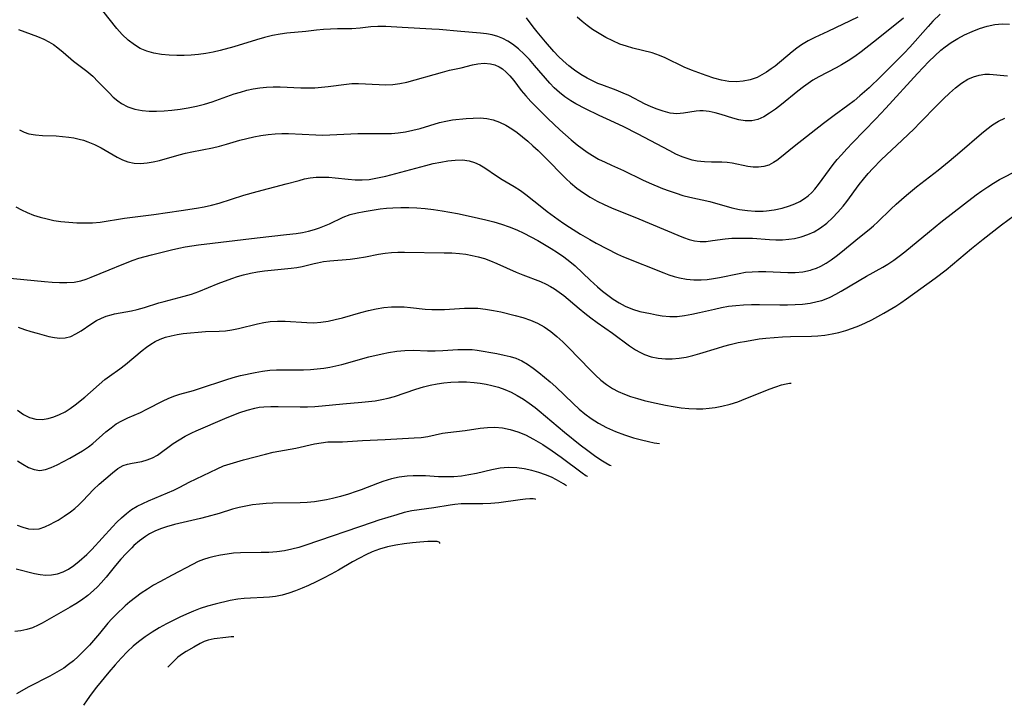
# Model space of a CAD drawing. Extents: x 2073220 to 2078495, y 3164096 to 3166503.
# Drawn here: x 2074130 to 2074360, y 3164512 to 3164672 of the extents above; entities that cross this region are included whole.
import ezdxf

# ---------------------------------------------------------------- set-up
doc = ezdxf.new("R2010")
doc.units = 0

msp = doc.modelspace()

# ---------------------------------------------------------------- linework, layer by layer
at = {"layer": 'Unknown_Line_Type', "color": 0}
for points in [[(2074344.6, 3164672.96, 2224), (2074342.91, 3164671.33, 2224), (2074341.78, 3164670.13, 2224), (2074337.48, 3164665.26, 2224), (2074336.18, 3164663.86, 2224), (2074333.51, 3164661.12, 2224), (2074330.77, 3164658.45, 2224), (2074328, 3164655.83, 2224), (2074325.89, 3164653.92, 2224), (2074324.51, 3164652.76, 2224), (2074323.09, 3164651.65, 2224), (2074319.88, 3164649.35, 2224), (2074317.42, 3164647.5, 2224), (2074310.55, 3164642.12, 2224), (2074307.22, 3164639.43, 2224), (2074306.49, 3164638.87, 2224), (2074305.75, 3164638.36, 2224), (2074304.64, 3164637.8, 2224), (2074303.45, 3164637.43, 2224), (2074302.22, 3164637.26, 2224), (2074301, 3164637.29, 2224), (2074299.76, 3164637.47, 2224), (2074296.12, 3164638.23, 2224), (2074294.91, 3164638.4, 2224), (2074293.73, 3164638.46, 2224), (2074291.32, 3164638.46, 2224), (2074289.66, 3164638.51, 2224), (2074287.98, 3164638.7, 2224), (2074286.8, 3164638.95, 2224), (2074285.62, 3164639.29, 2224), (2074284.44, 3164639.72, 2224), (2074282.99, 3164640.35, 2224), (2074281.56, 3164641.07, 2224), (2074274.05, 3164645.06, 2224), (2074270.86, 3164646.68, 2224), (2074267.67, 3164648.2, 2224), (2074265.14, 3164649.31, 2224), (2074261.94, 3164650.89, 2224), (2074259.63, 3164652.08, 2224), (2074258.51, 3164652.73, 2224), (2074257.13, 3164653.66, 2224), (2074255.83, 3164654.68, 2224), (2074254.61, 3164655.81, 2224), (2074253.58, 3164656.91, 2224), (2074250.05, 3164661.02, 2224), (2074248.85, 3164662.37, 2224), (2074247.6, 3164663.67, 2224), (2074246.3, 3164664.86, 2224), (2074244.94, 3164665.94, 2224), (2074243.82, 3164666.66, 2224), (2074242.66, 3164667.29, 2224), (2074241.45, 3164667.78, 2224), (2074240.16, 3164668.15, 2224), (2074238.83, 3164668.4, 2224), (2074237.46, 3164668.57, 2224), (2074232.86, 3164668.93, 2224), (2074227.82, 3164669.39, 2224), (2074226.08, 3164669.5, 2224), (2074219.22, 3164669.84, 2224), (2074215.36, 3164670.1, 2224), (2074213.53, 3164670.12, 2224), (2074211.9, 3164670, 2224), (2074209.38, 3164669.7, 2224), (2074207.48, 3164669.53, 2224), (2074204.09, 3164669.53, 2224), (2074202.49, 3164669.49, 2224), (2074200.86, 3164669.4, 2224), (2074199.21, 3164669.25, 2224), (2074196.7, 3164668.94, 2224), (2074192.27, 3164668.52, 2224), (2074190.77, 3164668.32, 2224), (2074188.93, 3164667.96, 2224), (2074187.08, 3164667.52, 2224), (2074185.23, 3164667, 2224), (2074179.94, 3164665.38, 2224), (2074176.73, 3164664.48, 2224), (2074175.12, 3164664.11, 2224), (2074173.43, 3164663.8, 2224), (2074171.74, 3164663.57, 2224), (2074170.04, 3164663.41, 2224), (2074168.35, 3164663.31, 2224), (2074166.66, 3164663.3, 2224), (2074164.85, 3164663.38, 2224), (2074163.07, 3164663.57, 2224), (2074161.33, 3164663.88, 2224), (2074159.66, 3164664.35, 2224), (2074158.08, 3164665, 2224), (2074156.76, 3164665.79, 2224), (2074155.31, 3164666.92, 2224), (2074153.95, 3164668.21, 2224), (2074152.67, 3164669.62, 2224), (2074149.39, 3164673.72, 2224)], [(2074336.03, 3164672.06, 2222), (2074334.42, 3164670.7, 2222), (2074329.07, 3164666.45, 2222), (2074326.15, 3164664.18, 2222), (2074324.66, 3164663.1, 2222), (2074323.14, 3164662.07, 2222), (2074321.6, 3164661.12, 2222), (2074320.32, 3164660.42, 2222), (2074316.3, 3164658.37, 2222), (2074314.92, 3164657.58, 2222), (2074313.81, 3164656.84, 2222), (2074312.72, 3164656.05, 2222), (2074311.42, 3164655.03, 2222), (2074307.57, 3164651.91, 2222), (2074306.2, 3164650.85, 2222), (2074304.82, 3164649.88, 2222), (2074303.45, 3164649.06, 2222), (2074302.07, 3164648.44, 2222), (2074300.66, 3164648.1, 2222), (2074299.16, 3164648.09, 2222), (2074297.64, 3164648.36, 2222), (2074296.27, 3164648.72, 2222), (2074293.5, 3164649.59, 2222), (2074292.11, 3164649.98, 2222), (2074290.73, 3164650.28, 2222), (2074289.36, 3164650.42, 2222), (2074288.53, 3164650.41, 2222), (2074287.7, 3164650.34, 2222), (2074284.73, 3164649.86, 2222), (2074283.22, 3164649.76, 2222), (2074281.63, 3164649.92, 2222), (2074280.01, 3164650.32, 2222), (2074278.36, 3164650.89, 2222), (2074277.09, 3164651.42, 2222), (2074275.81, 3164652.01, 2222), (2074271.99, 3164653.97, 2222), (2074270.68, 3164654.58, 2222), (2074269.04, 3164655.24, 2222), (2074265.69, 3164656.46, 2222), (2074264.76, 3164656.83, 2222), (2074263.85, 3164657.24, 2222), (2074262.32, 3164658.02, 2222), (2074260.83, 3164658.91, 2222), (2074259.39, 3164659.88, 2222), (2074258.01, 3164660.93, 2222), (2074256.69, 3164662.07, 2222), (2074255.6, 3164663.13, 2222), (2074254.55, 3164664.23, 2222), (2074252.56, 3164666.51, 2222), (2074250.63, 3164668.86, 2222), (2074249.71, 3164670.03, 2222), (2074248.16, 3164672.13, 2222)], [(2074325.41, 3164672.3, 2220), (2074318.44, 3164668.95, 2220), (2074315.4, 3164667.54, 2220), (2074313.82, 3164666.72, 2220), (2074312.29, 3164665.8, 2220), (2074311.17, 3164665.02, 2220), (2074310.09, 3164664.18, 2220), (2074306.11, 3164660.88, 2220), (2074305.21, 3164660.2, 2220), (2074304.14, 3164659.46, 2220), (2074303.04, 3164658.8, 2220), (2074301.9, 3164658.24, 2220), (2074300.32, 3164657.68, 2220), (2074298.69, 3164657.33, 2220), (2074297.02, 3164657.18, 2220), (2074295.35, 3164657.25, 2220), (2074293.58, 3164657.56, 2220), (2074291.82, 3164658.04, 2220), (2074290.07, 3164658.64, 2220), (2074288.32, 3164659.28, 2220), (2074286.61, 3164659.93, 2220), (2074284.93, 3164660.63, 2220), (2074280.48, 3164662.8, 2220), (2074279.17, 3164663.36, 2220), (2074278.3, 3164663.68, 2220), (2074277.42, 3164663.95, 2220), (2074272.95, 3164665.05, 2220), (2074271.44, 3164665.49, 2220), (2074269.95, 3164666.01, 2220), (2074268.29, 3164666.72, 2220), (2074266.66, 3164667.53, 2220), (2074265.08, 3164668.44, 2220), (2074263.54, 3164669.43, 2220), (2074262.31, 3164670.32, 2220), (2074261.12, 3164671.27, 2220), (2074260, 3164672.27, 2220)], [(2074129.76, 3164669.36, 2226), (2074132.74, 3164668.34, 2226), (2074134.22, 3164667.79, 2226), (2074135.66, 3164667.15, 2226), (2074136.8, 3164666.55, 2226), (2074137.89, 3164665.87, 2226), (2074138.92, 3164665.12, 2226), (2074140.18, 3164664.08, 2226), (2074142.61, 3164661.99, 2226), (2074145.72, 3164659.66, 2226), (2074147.06, 3164658.49, 2226), (2074148.34, 3164657.22, 2226), (2074150.86, 3164654.61, 2226), (2074151.86, 3164653.63, 2226), (2074152.9, 3164652.74, 2226), (2074153.74, 3164652.15, 2226), (2074155.25, 3164651.37, 2226), (2074156.89, 3164650.82, 2226), (2074158.61, 3164650.48, 2226), (2074160.19, 3164650.36, 2226), (2074161.93, 3164650.35, 2226), (2074163.69, 3164650.44, 2226), (2074165.48, 3164650.6, 2226), (2074167.41, 3164650.84, 2226), (2074169.33, 3164651.13, 2226), (2074171.24, 3164651.51, 2226), (2074173.13, 3164651.98, 2226), (2074174.87, 3164652.53, 2226), (2074180.04, 3164654.36, 2226), (2074181.51, 3164654.82, 2226), (2074182.99, 3164655.23, 2226), (2074184.48, 3164655.56, 2226), (2074185.98, 3164655.8, 2226), (2074187.56, 3164655.94, 2226), (2074189.15, 3164656, 2226), (2074190.75, 3164655.99, 2226), (2074195.59, 3164655.82, 2226), (2074197.2, 3164655.79, 2226), (2074198.8, 3164655.82, 2226), (2074200.37, 3164655.93, 2226), (2074201.92, 3164656.1, 2226), (2074206.21, 3164656.66, 2226), (2074207.44, 3164656.77, 2226), (2074209, 3164656.79, 2226), (2074213.79, 3164656.55, 2226), (2074215.4, 3164656.53, 2226), (2074217.01, 3164656.59, 2226), (2074218.61, 3164656.77, 2226), (2074220.28, 3164657.12, 2226), (2074228.61, 3164659.47, 2226), (2074230.25, 3164659.88, 2226), (2074232.93, 3164660.49, 2226), (2074235.55, 3164661.18, 2226), (2074236.83, 3164661.43, 2226), (2074238.31, 3164661.54, 2226), (2074239.76, 3164661.42, 2226), (2074240.8, 3164661.16, 2226), (2074241.77, 3164660.73, 2226), (2074242.54, 3164660.23, 2226), (2074243.46, 3164659.48, 2226), (2074244.3, 3164658.6, 2226), (2074245.18, 3164657.52, 2226), (2074246.92, 3164655.19, 2226), (2074248, 3164653.9, 2226), (2074249.17, 3164652.63, 2226), (2074250.4, 3164651.37, 2226), (2074253.14, 3164648.68, 2226), (2074255.96, 3164646.02, 2226), (2074257.27, 3164644.82, 2226), (2074258.6, 3164643.65, 2226), (2074259.96, 3164642.53, 2226), (2074261.12, 3164641.65, 2226), (2074262.31, 3164640.81, 2226), (2074263.53, 3164640.03, 2226), (2074264.98, 3164639.2, 2226), (2074266.47, 3164638.45, 2226), (2074267.98, 3164637.74, 2226), (2074270.8, 3164636.5, 2226), (2074275.19, 3164634.38, 2226), (2074276.73, 3164633.67, 2226), (2074279.86, 3164632.35, 2226), (2074281.44, 3164631.75, 2226), (2074283.03, 3164631.2, 2226), (2074284.63, 3164630.71, 2226), (2074286.22, 3164630.29, 2226), (2074290.87, 3164629.31, 2226), (2074296.02, 3164627.84, 2226), (2074297.82, 3164627.45, 2226), (2074299.65, 3164627.19, 2226), (2074301.49, 3164627.05, 2226), (2074303.33, 3164627.04, 2226), (2074304.08, 3164627.08, 2226), (2074305.92, 3164627.32, 2226), (2074307.73, 3164627.73, 2226), (2074309.49, 3164628.29, 2226), (2074310.69, 3164628.77, 2226), (2074311.84, 3164629.32, 2226), (2074312.93, 3164629.98, 2226), (2074313.82, 3164630.65, 2226), (2074314.65, 3164631.4, 2226), (2074315.36, 3164632.14, 2226), (2074316.25, 3164633.22, 2226), (2074319.68, 3164637.9, 2226), (2074320.6, 3164639.05, 2226), (2074321.56, 3164640.18, 2226), (2074322.83, 3164641.6, 2226), (2074324.15, 3164642.99, 2226), (2074329.61, 3164648.54, 2226), (2074331.92, 3164651.02, 2226), (2074339.31, 3164659.13, 2226), (2074341.98, 3164661.95, 2226), (2074343.34, 3164663.29, 2226), (2074344.74, 3164664.56, 2226), (2074345.73, 3164665.37, 2226), (2074347.18, 3164666.39, 2226), (2074348.71, 3164667.31, 2226), (2074350.29, 3164668.14, 2226), (2074352.01, 3164668.94, 2226), (2074353.76, 3164669.63, 2226), (2074355.55, 3164670.19, 2226), (2074357.36, 3164670.56, 2226), (2074359.06, 3164670.68, 2226), (2074360.77, 3164670.63, 2226)], [(2074129.98, 3164645.98, 2228), (2074131.06, 3164645.46, 2228), (2074132.18, 3164645.08, 2228), (2074133.74, 3164644.8, 2228), (2074135.36, 3164644.69, 2228), (2074138.5, 3164644.58, 2228), (2074139.98, 3164644.47, 2228), (2074141.46, 3164644.31, 2228), (2074142.69, 3164644.12, 2228), (2074143.9, 3164643.86, 2228), (2074144.92, 3164643.56, 2228), (2074145.92, 3164643.21, 2228), (2074147.49, 3164642.55, 2228), (2074149, 3164641.8, 2228), (2074152.72, 3164639.62, 2228), (2074153.97, 3164639, 2228), (2074155.25, 3164638.53, 2228), (2074156.71, 3164638.25, 2228), (2074158.23, 3164638.18, 2228), (2074159.78, 3164638.3, 2228), (2074161.12, 3164638.52, 2228), (2074162.61, 3164638.87, 2228), (2074167.18, 3164640.16, 2228), (2074168.66, 3164640.53, 2228), (2074170.15, 3164640.86, 2228), (2074174.97, 3164641.82, 2228), (2074176.62, 3164642.2, 2228), (2074178.21, 3164642.63, 2228), (2074181.36, 3164643.57, 2228), (2074182.95, 3164644.01, 2228), (2074184.59, 3164644.4, 2228), (2074186.25, 3164644.71, 2228), (2074187.92, 3164644.94, 2228), (2074189.59, 3164645.09, 2228), (2074191.14, 3164645.13, 2228), (2074192.68, 3164645.12, 2228), (2074199.06, 3164644.83, 2228), (2074200.69, 3164644.79, 2228), (2074202.32, 3164644.8, 2228), (2074208.87, 3164645.14, 2228), (2074210.44, 3164645.16, 2228), (2074215.16, 3164645.13, 2228), (2074216.72, 3164645.18, 2228), (2074218.28, 3164645.3, 2228), (2074219.99, 3164645.54, 2228), (2074221.69, 3164645.89, 2228), (2074223.36, 3164646.31, 2228), (2074227.91, 3164647.68, 2228), (2074229.36, 3164648.05, 2228), (2074230.91, 3164648.31, 2228), (2074234.1, 3164648.66, 2228), (2074235.73, 3164648.76, 2228), (2074237.36, 3164648.77, 2228), (2074238.91, 3164648.63, 2228), (2074240.43, 3164648.31, 2228), (2074241.9, 3164647.79, 2228), (2074243.32, 3164647.09, 2228), (2074244.71, 3164646.25, 2228), (2074245.98, 3164645.36, 2228), (2074247.24, 3164644.39, 2228), (2074248.46, 3164643.36, 2228), (2074249.67, 3164642.29, 2228), (2074250.86, 3164641.18, 2228), (2074253.18, 3164638.87, 2228), (2074256.45, 3164635.54, 2228), (2074257.44, 3164634.56, 2228), (2074258.45, 3164633.62, 2228), (2074259.91, 3164632.41, 2228), (2074261.43, 3164631.3, 2228), (2074263.01, 3164630.28, 2228), (2074264.62, 3164629.38, 2228), (2074266.28, 3164628.57, 2228), (2074267.98, 3164627.84, 2228), (2074274.35, 3164625.25, 2228), (2074283.42, 3164621.41, 2228), (2074284.75, 3164620.91, 2228), (2074286.06, 3164620.47, 2228), (2074287.36, 3164620.15, 2228), (2074288.65, 3164619.98, 2228), (2074290.08, 3164619.99, 2228), (2074291.51, 3164620.16, 2228), (2074294.47, 3164620.61, 2228), (2074296.01, 3164620.73, 2228), (2074297.59, 3164620.78, 2228), (2074299.2, 3164620.77, 2228), (2074300.82, 3164620.71, 2228), (2074304.8, 3164620.46, 2228), (2074306.31, 3164620.39, 2228), (2074307.8, 3164620.39, 2228), (2074309.28, 3164620.49, 2228), (2074310.64, 3164620.7, 2228), (2074312.22, 3164621.08, 2228), (2074313.76, 3164621.59, 2228), (2074315.24, 3164622.25, 2228), (2074316.73, 3164623.17, 2228), (2074318.14, 3164624.25, 2228), (2074319.47, 3164625.46, 2228), (2074320.74, 3164626.78, 2228), (2074321.95, 3164628.17, 2228), (2074322.81, 3164629.27, 2228), (2074325.72, 3164633.23, 2228), (2074326.72, 3164634.53, 2228), (2074327.77, 3164635.79, 2228), (2074328.87, 3164637.01, 2228), (2074330.8, 3164638.98, 2228), (2074335.73, 3164643.59, 2228), (2074338.52, 3164646.26, 2228), (2074339.88, 3164647.62, 2228), (2074344, 3164651.87, 2228), (2074345.36, 3164653.25, 2228), (2074346.73, 3164654.56, 2228), (2074348.12, 3164655.8, 2228), (2074349.55, 3164656.9, 2228), (2074351.02, 3164657.81, 2228), (2074352.32, 3164658.39, 2228), (2074353.64, 3164658.78, 2228), (2074354.96, 3164658.96, 2228), (2074356.1, 3164658.95, 2228), (2074360.27, 3164658.56, 2228)], [(2074129.15, 3164628.04, 2230), (2074130.45, 3164627.33, 2230), (2074131.79, 3164626.69, 2230), (2074133.29, 3164626.1, 2230), (2074134.84, 3164625.62, 2230), (2074136.42, 3164625.22, 2230), (2074138.03, 3164624.9, 2230), (2074139.65, 3164624.65, 2230), (2074141.5, 3164624.44, 2230), (2074143.35, 3164624.32, 2230), (2074145.2, 3164624.28, 2230), (2074147.03, 3164624.33, 2230), (2074148.83, 3164624.5, 2230), (2074154.46, 3164625.37, 2230), (2074161.29, 3164626.29, 2230), (2074167.68, 3164627.18, 2230), (2074171.21, 3164627.74, 2230), (2074173, 3164628.08, 2230), (2074174.78, 3164628.47, 2230), (2074176.53, 3164628.93, 2230), (2074182.27, 3164630.74, 2230), (2074185.38, 3164631.62, 2230), (2074192.18, 3164633.4, 2230), (2074195.17, 3164634.22, 2230), (2074196.45, 3164634.55, 2230), (2074197.73, 3164634.8, 2230), (2074199.17, 3164634.96, 2230), (2074200.62, 3164635, 2230), (2074202.08, 3164634.95, 2230), (2074203.53, 3164634.83, 2230), (2074206.58, 3164634.5, 2230), (2074208.21, 3164634.38, 2230), (2074209.84, 3164634.36, 2230), (2074211.47, 3164634.46, 2230), (2074212.65, 3164634.62, 2230), (2074213.83, 3164634.86, 2230), (2074215.37, 3164635.22, 2230), (2074224.7, 3164637.7, 2230), (2074226.44, 3164638.12, 2230), (2074228.16, 3164638.48, 2230), (2074229.86, 3164638.77, 2230), (2074231.56, 3164638.95, 2230), (2074233.21, 3164638.98, 2230), (2074234.79, 3164638.78, 2230), (2074236.07, 3164638.39, 2230), (2074237.3, 3164637.84, 2230), (2074238.46, 3164637.17, 2230), (2074241.14, 3164635.31, 2230), (2074242.49, 3164634.46, 2230), (2074245.32, 3164632.8, 2230), (2074246.73, 3164631.89, 2230), (2074247.98, 3164630.96, 2230), (2074251.7, 3164627.97, 2230), (2074252.97, 3164626.99, 2230), (2074255.57, 3164625.08, 2230), (2074256.89, 3164624.16, 2230), (2074258.18, 3164623.3, 2230), (2074260.78, 3164621.66, 2230), (2074262.89, 3164620.41, 2230), (2074264.4, 3164619.56, 2230), (2074269.4, 3164617.04, 2230), (2074270.79, 3164616.41, 2230), (2074280.16, 3164612.64, 2230), (2074281.36, 3164612.21, 2230), (2074282.57, 3164611.81, 2230), (2074283.79, 3164611.49, 2230), (2074285.47, 3164611.19, 2230), (2074287.18, 3164611.03, 2230), (2074288.9, 3164611.03, 2230), (2074290.31, 3164611.12, 2230), (2074291.73, 3164611.3, 2230), (2074293.14, 3164611.54, 2230), (2074297.7, 3164612.52, 2230), (2074299.23, 3164612.78, 2230), (2074300.75, 3164612.93, 2230), (2074302.27, 3164613, 2230), (2074303.98, 3164612.98, 2230), (2074309.1, 3164612.75, 2230), (2074310.77, 3164612.77, 2230), (2074312.58, 3164612.93, 2230), (2074314.34, 3164613.29, 2230), (2074314.74, 3164613.4, 2230), (2074315.77, 3164613.77, 2230), (2074316.78, 3164614.23, 2230), (2074317.99, 3164614.91, 2230), (2074319.17, 3164615.69, 2230), (2074320.32, 3164616.53, 2230), (2074321.45, 3164617.42, 2230), (2074325.77, 3164620.98, 2230), (2074328.05, 3164622.78, 2230), (2074329.07, 3164623.65, 2230), (2074330.06, 3164624.56, 2230), (2074333.09, 3164627.54, 2230), (2074334.3, 3164628.68, 2230), (2074335.55, 3164629.79, 2230), (2074336.71, 3164630.77, 2230), (2074339.07, 3164632.69, 2230), (2074344.09, 3164636.62, 2230), (2074346.65, 3164638.67, 2230), (2074349.2, 3164640.8, 2230), (2074354.22, 3164645.15, 2230), (2074355.49, 3164646.19, 2230), (2074356.79, 3164647.14, 2230), (2074358.2, 3164648.01, 2230), (2074359.67, 3164648.69, 2230)], [(2074126.16, 3164611.54, 2232), (2074131.02, 3164611.11, 2232), (2074135.8, 3164610.62, 2232), (2074137.57, 3164610.47, 2232), (2074139.31, 3164610.37, 2232), (2074141.03, 3164610.37, 2232), (2074142.7, 3164610.49, 2232), (2074144.32, 3164610.79, 2232), (2074145.52, 3164611.16, 2232), (2074146.7, 3164611.63, 2232), (2074150.88, 3164613.39, 2232), (2074153.91, 3164614.61, 2232), (2074156.47, 3164615.62, 2232), (2074157.84, 3164616.08, 2232), (2074159.27, 3164616.5, 2232), (2074160.73, 3164616.88, 2232), (2074165.39, 3164618.02, 2232), (2074167.09, 3164618.41, 2232), (2074168.62, 3164618.69, 2232), (2074171.74, 3164619.15, 2232), (2074185.39, 3164620.8, 2232), (2074192.24, 3164621.56, 2232), (2074194.49, 3164621.84, 2232), (2074195.94, 3164622.07, 2232), (2074197.37, 3164622.36, 2232), (2074198.76, 3164622.74, 2232), (2074199.95, 3164623.14, 2232), (2074201.11, 3164623.61, 2232), (2074202.24, 3164624.11, 2232), (2074205.43, 3164625.61, 2232), (2074207.05, 3164626.24, 2232), (2074208.66, 3164626.67, 2232), (2074210.31, 3164626.99, 2232), (2074214.05, 3164627.55, 2232), (2074215.52, 3164627.72, 2232), (2074217, 3164627.83, 2232), (2074218.85, 3164627.9, 2232), (2074220.72, 3164627.89, 2232), (2074222.6, 3164627.8, 2232), (2074224.56, 3164627.63, 2232), (2074226.52, 3164627.39, 2232), (2074228.48, 3164627.11, 2232), (2074232.05, 3164626.49, 2232), (2074235.25, 3164625.83, 2232), (2074238.71, 3164625.03, 2232), (2074240.55, 3164624.54, 2232), (2074242.37, 3164624, 2232), (2074244.16, 3164623.37, 2232), (2074245.88, 3164622.67, 2232), (2074247.56, 3164621.89, 2232), (2074249.21, 3164621.05, 2232), (2074250.8, 3164620.18, 2232), (2074253.9, 3164618.35, 2232), (2074255.41, 3164617.39, 2232), (2074256.87, 3164616.4, 2232), (2074258.27, 3164615.34, 2232), (2074259.49, 3164614.28, 2232), (2074262.98, 3164610.93, 2232), (2074264.74, 3164609.37, 2232), (2074265.91, 3164608.38, 2232), (2074267.11, 3164607.43, 2232), (2074268.35, 3164606.54, 2232), (2074269.75, 3164605.66, 2232), (2074271.2, 3164604.89, 2232), (2074272.86, 3164604.2, 2232), (2074274.56, 3164603.67, 2232), (2074275.81, 3164603.38, 2232), (2074277.06, 3164603.14, 2232), (2074278.43, 3164602.88, 2232), (2074279.81, 3164602.66, 2232), (2074281.55, 3164602.5, 2232), (2074283.3, 3164602.51, 2232), (2074285.01, 3164602.68, 2232), (2074286.73, 3164602.99, 2232), (2074288.46, 3164603.38, 2232), (2074291.95, 3164604.22, 2232), (2074293.59, 3164604.57, 2232), (2074295.24, 3164604.86, 2232), (2074296.99, 3164605.07, 2232), (2074298.75, 3164605.19, 2232), (2074300.61, 3164605.26, 2232), (2074302.47, 3164605.26, 2232), (2074307.22, 3164605.18, 2232), (2074309.01, 3164605.19, 2232), (2074310.78, 3164605.26, 2232), (2074312.53, 3164605.39, 2232), (2074314.25, 3164605.61, 2232), (2074315.93, 3164605.94, 2232), (2074317.04, 3164606.24, 2232), (2074317.6, 3164606.44, 2232), (2074318.94, 3164607, 2232), (2074320.25, 3164607.66, 2232), (2074321.54, 3164608.39, 2232), (2074327.38, 3164611.85, 2232), (2074331.23, 3164614, 2232), (2074332.4, 3164614.7, 2232), (2074333.75, 3164615.58, 2232), (2074335.06, 3164616.53, 2232), (2074336.35, 3164617.53, 2232), (2074342.06, 3164622.28, 2232), (2074344.76, 3164624.44, 2232), (2074350.24, 3164628.74, 2232), (2074353.01, 3164630.83, 2232), (2074354.33, 3164631.79, 2232), (2074355.67, 3164632.71, 2232), (2074357.03, 3164633.58, 2232), (2074358.41, 3164634.39, 2232), (2074362.83, 3164636.65, 2232)], [(2074129.71, 3164600.01, 2234), (2074131.17, 3164599.47, 2234), (2074132.63, 3164598.99, 2234), (2074134.08, 3164598.56, 2234), (2074136.85, 3164597.82, 2234), (2074138.16, 3164597.56, 2234), (2074139.43, 3164597.43, 2234), (2074140.65, 3164597.49, 2234), (2074141.92, 3164597.84, 2234), (2074143.15, 3164598.42, 2234), (2074144.35, 3164599.14, 2234), (2074146.6, 3164600.71, 2234), (2074147.97, 3164601.57, 2234), (2074149.07, 3164602.11, 2234), (2074150.21, 3164602.55, 2234), (2074151.39, 3164602.9, 2234), (2074152.1, 3164603.07, 2234), (2074156.1, 3164603.78, 2234), (2074157.45, 3164604.08, 2234), (2074159.11, 3164604.57, 2234), (2074162.47, 3164605.66, 2234), (2074163.68, 3164606, 2234), (2074168.37, 3164607.2, 2234), (2074170.09, 3164607.7, 2234), (2074171.77, 3164608.27, 2234), (2074176.32, 3164610.14, 2234), (2074179.46, 3164611.31, 2234), (2074180.81, 3164611.77, 2234), (2074182.18, 3164612.18, 2234), (2074183.8, 3164612.56, 2234), (2074185.45, 3164612.86, 2234), (2074187.1, 3164613.09, 2234), (2074193.33, 3164613.72, 2234), (2074194.63, 3164613.89, 2234), (2074195.89, 3164614.12, 2234), (2074198.67, 3164614.84, 2234), (2074199.44, 3164615.02, 2234), (2074200.86, 3164615.27, 2234), (2074202.32, 3164615.46, 2234), (2074207.06, 3164615.88, 2234), (2074208.66, 3164616.06, 2234), (2074210.6, 3164616.37, 2234), (2074213.7, 3164616.98, 2234), (2074215.26, 3164617.24, 2234), (2074216.72, 3164617.39, 2234), (2074218.2, 3164617.46, 2234), (2074219.69, 3164617.49, 2234), (2074228.95, 3164617.36, 2234), (2074230.77, 3164617.3, 2234), (2074232.58, 3164617.17, 2234), (2074234.04, 3164616.98, 2234), (2074235.5, 3164616.72, 2234), (2074236.93, 3164616.39, 2234), (2074238.34, 3164615.98, 2234), (2074239.81, 3164615.46, 2234), (2074241.26, 3164614.86, 2234), (2074245.77, 3164612.84, 2234), (2074247.31, 3164612.19, 2234), (2074251.4, 3164610.62, 2234), (2074252.72, 3164610.04, 2234), (2074253.74, 3164609.51, 2234), (2074254.73, 3164608.93, 2234), (2074255.81, 3164608.17, 2234), (2074256.87, 3164607.34, 2234), (2074260.44, 3164604.33, 2234), (2074261.74, 3164603.27, 2234), (2074263.17, 3164602.17, 2234), (2074264.63, 3164601.11, 2234), (2074268.23, 3164598.59, 2234), (2074272.21, 3164595.63, 2234), (2074273.55, 3164594.74, 2234), (2074274.6, 3164594.14, 2234), (2074275.68, 3164593.63, 2234), (2074277.26, 3164593.09, 2234), (2074278.89, 3164592.74, 2234), (2074280.57, 3164592.58, 2234), (2074282.15, 3164592.6, 2234), (2074283.75, 3164592.76, 2234), (2074285.35, 3164593.03, 2234), (2074286.94, 3164593.38, 2234), (2074288.53, 3164593.82, 2234), (2074292.66, 3164595.12, 2234), (2074294.14, 3164595.57, 2234), (2074295.64, 3164595.96, 2234), (2074297.52, 3164596.38, 2234), (2074299.42, 3164596.74, 2234), (2074302.43, 3164597.24, 2234), (2074303.94, 3164597.44, 2234), (2074305.87, 3164597.62, 2234), (2074307.8, 3164597.74, 2234), (2074309.73, 3164597.8, 2234), (2074314.59, 3164597.88, 2234), (2074316.05, 3164597.96, 2234), (2074317.74, 3164598.16, 2234), (2074319.42, 3164598.44, 2234), (2074320.99, 3164598.77, 2234), (2074322.57, 3164599.21, 2234), (2074324.12, 3164599.73, 2234), (2074325.66, 3164600.33, 2234), (2074327.18, 3164601, 2234), (2074328.68, 3164601.72, 2234), (2074330.09, 3164602.47, 2234), (2074331.49, 3164603.26, 2234), (2074334.23, 3164604.92, 2234), (2074335.4, 3164605.66, 2234), (2074336.77, 3164606.6, 2234), (2074343.41, 3164611.43, 2234), (2074345.97, 3164613.37, 2234), (2074351.91, 3164618.33, 2234), (2074354.63, 3164620.54, 2234), (2074358.91, 3164623.87, 2234), (2074361.86, 3164626.04, 2234)], [(2074129.54, 3164580.61, 2236), (2074130.9, 3164579.61, 2236), (2074132.34, 3164578.9, 2236), (2074133.79, 3164578.54, 2236), (2074135.3, 3164578.49, 2236), (2074136.65, 3164578.68, 2236), (2074138, 3164579.05, 2236), (2074139.33, 3164579.59, 2236), (2074140.63, 3164580.27, 2236), (2074141.81, 3164581.02, 2236), (2074142.95, 3164581.86, 2236), (2074145.19, 3164583.69, 2236), (2074149.89, 3164587.75, 2236), (2074150.94, 3164588.59, 2236), (2074153.39, 3164590.31, 2236), (2074154.7, 3164591.32, 2236), (2074158.61, 3164594.55, 2236), (2074159.59, 3164595.31, 2236), (2074160.59, 3164596.01, 2236), (2074161.64, 3164596.64, 2236), (2074162.79, 3164597.19, 2236), (2074163.99, 3164597.63, 2236), (2074165.34, 3164597.99, 2236), (2074166.72, 3164598.27, 2236), (2074168.13, 3164598.48, 2236), (2074169.87, 3164598.68, 2236), (2074171.61, 3164598.84, 2236), (2074173.35, 3164598.95, 2236), (2074176.53, 3164599.07, 2236), (2074177.98, 3164599.16, 2236), (2074179.5, 3164599.36, 2236), (2074181.01, 3164599.66, 2236), (2074185.49, 3164600.75, 2236), (2074186.94, 3164601.06, 2236), (2074188.4, 3164601.29, 2236), (2074190.15, 3164601.41, 2236), (2074191.92, 3164601.4, 2236), (2074196.97, 3164601.07, 2236), (2074198.61, 3164601.04, 2236), (2074200.24, 3164601.14, 2236), (2074201.92, 3164601.39, 2236), (2074203.6, 3164601.74, 2236), (2074205.27, 3164602.16, 2236), (2074209.52, 3164603.4, 2236), (2074211.3, 3164603.87, 2236), (2074213.09, 3164604.27, 2236), (2074214.89, 3164604.58, 2236), (2074216.68, 3164604.75, 2236), (2074218.16, 3164604.77, 2236), (2074219.64, 3164604.71, 2236), (2074221.11, 3164604.58, 2236), (2074224.58, 3164604.19, 2236), (2074226.07, 3164604.1, 2236), (2074227.58, 3164604.08, 2236), (2074229.09, 3164604.11, 2236), (2074233.72, 3164604.39, 2236), (2074235.27, 3164604.44, 2236), (2074236.81, 3164604.41, 2236), (2074238.63, 3164604.22, 2236), (2074240.44, 3164603.91, 2236), (2074242.15, 3164603.55, 2236), (2074245.55, 3164602.71, 2236), (2074247.33, 3164602.21, 2236), (2074249.07, 3164601.64, 2236), (2074250.74, 3164600.92, 2236), (2074252.31, 3164600.03, 2236), (2074253.8, 3164598.99, 2236), (2074255.24, 3164597.83, 2236), (2074256.6, 3164596.59, 2236), (2074257.93, 3164595.28, 2236), (2074262.98, 3164590.02, 2236), (2074264.26, 3164588.77, 2236), (2074265.51, 3164587.65, 2236), (2074266.82, 3164586.62, 2236), (2074268.19, 3164585.71, 2236), (2074269.55, 3164584.98, 2236), (2074270.97, 3164584.37, 2236), (2074272.43, 3164583.84, 2236), (2074274.02, 3164583.35, 2236), (2074275.63, 3164582.9, 2236), (2074277.27, 3164582.5, 2236), (2074280.58, 3164581.81, 2236), (2074282.38, 3164581.49, 2236), (2074284.19, 3164581.22, 2236), (2074285.99, 3164581.03, 2236), (2074287.78, 3164580.95, 2236), (2074289.25, 3164580.98, 2236), (2074290.71, 3164581.1, 2236), (2074292.14, 3164581.28, 2236), (2074293.67, 3164581.55, 2236), (2074295.62, 3164582.02, 2236), (2074297.45, 3164582.62, 2236), (2074299.32, 3164583.33, 2236), (2074303.01, 3164584.87, 2236), (2074304.74, 3164585.55, 2236), (2074306.28, 3164586.1, 2236), (2074307.63, 3164586.52, 2236), (2074308.72, 3164586.79, 2236), (2074309.48, 3164586.91, 2236), (2074309.76, 3164586.9, 2236), (2074309.87, 3164586.82, 2236)], [(2074129.55, 3164568.86, 2238), (2074130.76, 3164568.03, 2238), (2074132.07, 3164567.3, 2238), (2074133.39, 3164566.79, 2238), (2074134.71, 3164566.6, 2238), (2074136.05, 3164566.78, 2238), (2074137.41, 3164567.26, 2238), (2074138.8, 3164567.91, 2238), (2074141.72, 3164569.44, 2238), (2074143.2, 3164570.27, 2238), (2074144.67, 3164571.14, 2238), (2074146.09, 3164572.11, 2238), (2074147.07, 3164572.9, 2238), (2074150.14, 3164575.59, 2238), (2074151.33, 3164576.55, 2238), (2074152.55, 3164577.42, 2238), (2074153.82, 3164578.18, 2238), (2074155.22, 3164578.84, 2238), (2074158.18, 3164580.13, 2238), (2074159.69, 3164580.85, 2238), (2074163.47, 3164582.81, 2238), (2074164.61, 3164583.36, 2238), (2074165.98, 3164583.91, 2238), (2074167.36, 3164584.36, 2238), (2074170.55, 3164585.23, 2238), (2074171.97, 3164585.67, 2238), (2074178.05, 3164587.72, 2238), (2074179.8, 3164588.25, 2238), (2074181.5, 3164588.69, 2238), (2074184.9, 3164589.45, 2238), (2074186.6, 3164589.76, 2238), (2074188.31, 3164589.97, 2238), (2074189.89, 3164590.04, 2238), (2074194.65, 3164590.02, 2238), (2074196.22, 3164590.05, 2238), (2074197.79, 3164590.12, 2238), (2074199.36, 3164590.25, 2238), (2074200.92, 3164590.43, 2238), (2074202.34, 3164590.67, 2238), (2074203.75, 3164590.96, 2238), (2074205.15, 3164591.29, 2238), (2074211.44, 3164593.04, 2238), (2074214.49, 3164593.78, 2238), (2074216.01, 3164594.08, 2238), (2074217.92, 3164594.36, 2238), (2074219.82, 3164594.53, 2238), (2074221.71, 3164594.59, 2238), (2074225.12, 3164594.49, 2238), (2074226.91, 3164594.49, 2238), (2074228.7, 3164594.56, 2238), (2074232.18, 3164594.76, 2238), (2074233.85, 3164594.82, 2238), (2074235.47, 3164594.76, 2238), (2074236.63, 3164594.61, 2238), (2074241.24, 3164593.83, 2238), (2074242.97, 3164593.5, 2238), (2074244.33, 3164593.18, 2238), (2074245.66, 3164592.75, 2238), (2074247.05, 3164592.12, 2238), (2074248.4, 3164591.33, 2238), (2074249.72, 3164590.43, 2238), (2074251.05, 3164589.43, 2238), (2074252.37, 3164588.37, 2238), (2074253.68, 3164587.25, 2238), (2074254.97, 3164586.09, 2238), (2074259.08, 3164582.18, 2238), (2074260.46, 3164580.89, 2238), (2074261.73, 3164579.79, 2238), (2074263.22, 3164578.67, 2238), (2074264.93, 3164577.58, 2238), (2074266.8, 3164576.57, 2238), (2074268.89, 3164575.64, 2238), (2074271.01, 3164574.86, 2238), (2074273.07, 3164574.21, 2238), (2074274.97, 3164573.69, 2238), (2074276.62, 3164573.3, 2238), (2074277.95, 3164573.03, 2238), (2074279.13, 3164572.84, 2238)], [(2074129.43, 3164553.81, 2240), (2074130.75, 3164553.32, 2240), (2074132.06, 3164553, 2240), (2074133.36, 3164552.88, 2240), (2074134.61, 3164553, 2240), (2074135.9, 3164553.42, 2240), (2074137.19, 3164554.04, 2240), (2074138.07, 3164554.51, 2240), (2074138.97, 3164555.02, 2240), (2074140.43, 3164555.9, 2240), (2074141.87, 3164556.91, 2240), (2074142.85, 3164557.71, 2240), (2074143.8, 3164558.57, 2240), (2074144.73, 3164559.47, 2240), (2074147.27, 3164562.11, 2240), (2074148.54, 3164563.35, 2240), (2074151.69, 3164566.06, 2240), (2074152.92, 3164567, 2240), (2074154.18, 3164567.71, 2240), (2074155.2, 3164568.06, 2240), (2074156.27, 3164568.29, 2240), (2074158.48, 3164568.7, 2240), (2074159.74, 3164569.06, 2240), (2074160.97, 3164569.54, 2240), (2074162.15, 3164570.17, 2240), (2074163.41, 3164571.06, 2240), (2074164.54, 3164571.94, 2240), (2074165.81, 3164572.86, 2240), (2074167.18, 3164573.75, 2240), (2074168.62, 3164574.58, 2240), (2074170.14, 3164575.34, 2240), (2074171.15, 3164575.79, 2240), (2074177.85, 3164578.69, 2240), (2074179.58, 3164579.41, 2240), (2074181.31, 3164580.09, 2240), (2074183.07, 3164580.67, 2240), (2074184.85, 3164581.12, 2240), (2074185.89, 3164581.3, 2240), (2074186.94, 3164581.42, 2240), (2074188.61, 3164581.51, 2240), (2074190.3, 3164581.53, 2240), (2074195.41, 3164581.43, 2240), (2074197.11, 3164581.45, 2240), (2074198.8, 3164581.5, 2240), (2074200.5, 3164581.61, 2240), (2074205.34, 3164582.1, 2240), (2074209.77, 3164582.5, 2240), (2074212.88, 3164582.85, 2240), (2074214.41, 3164583.1, 2240), (2074215.91, 3164583.42, 2240), (2074217.39, 3164583.84, 2240), (2074222.37, 3164585.52, 2240), (2074224.15, 3164586.06, 2240), (2074225.72, 3164586.45, 2240), (2074227.32, 3164586.76, 2240), (2074228.93, 3164587, 2240), (2074230.54, 3164587.16, 2240), (2074232.34, 3164587.24, 2240), (2074234.15, 3164587.22, 2240), (2074235.94, 3164587.11, 2240), (2074237.35, 3164586.94, 2240), (2074238.74, 3164586.71, 2240), (2074240.12, 3164586.41, 2240), (2074241.65, 3164585.97, 2240), (2074243.14, 3164585.43, 2240), (2074244.6, 3164584.8, 2240), (2074246.01, 3164584.08, 2240), (2074247.44, 3164583.23, 2240), (2074248.82, 3164582.29, 2240), (2074250.16, 3164581.28, 2240), (2074251.15, 3164580.49, 2240), (2074257.04, 3164575.51, 2240), (2074260.69, 3164572.59, 2240), (2074262.43, 3164571.26, 2240), (2074264.05, 3164570.08, 2240), (2074265.47, 3164569.09, 2240), (2074266.64, 3164568.35, 2240), (2074267.56, 3164567.85, 2240), (2074267.93, 3164567.76, 2240)], [(2074129.18, 3164543.66, 2242), (2074133.5, 3164542.54, 2242), (2074134.8, 3164542.29, 2242), (2074136.09, 3164542.16, 2242), (2074137.48, 3164542.22, 2242), (2074138.85, 3164542.49, 2242), (2074140.16, 3164542.94, 2242), (2074141.4, 3164543.56, 2242), (2074142.67, 3164544.43, 2242), (2074143.89, 3164545.42, 2242), (2074145.72, 3164547, 2242), (2074146.85, 3164548.12, 2242), (2074151.63, 3164553.41, 2242), (2074152.69, 3164554.51, 2242), (2074153.78, 3164555.57, 2242), (2074154.91, 3164556.55, 2242), (2074156.11, 3164557.44, 2242), (2074157.38, 3164558.22, 2242), (2074158.72, 3164558.91, 2242), (2074160.09, 3164559.53, 2242), (2074164.48, 3164561.35, 2242), (2074165.94, 3164561.99, 2242), (2074167.34, 3164562.67, 2242), (2074169.54, 3164563.84, 2242), (2074176.04, 3164566.96, 2242), (2074177.57, 3164567.62, 2242), (2074179.08, 3164568.16, 2242), (2074180.62, 3164568.63, 2242), (2074182.19, 3164569.07, 2242), (2074187.32, 3164570.41, 2242), (2074189.09, 3164570.81, 2242), (2074194.39, 3164571.77, 2242), (2074198.74, 3164572.77, 2242), (2074200.29, 3164573.06, 2242), (2074201.82, 3164573.23, 2242), (2074202.97, 3164573.27, 2242), (2074205.27, 3164573.29, 2242), (2074209.97, 3164573.59, 2242), (2074215.22, 3164573.8, 2242), (2074221.96, 3164574.17, 2242), (2074223.59, 3164574.3, 2242), (2074225.17, 3164574.52, 2242), (2074228.55, 3164575.25, 2242), (2074229.86, 3164575.46, 2242), (2074233.9, 3164575.91, 2242), (2074237.33, 3164576.42, 2242), (2074239.04, 3164576.62, 2242), (2074240.76, 3164576.68, 2242), (2074242.56, 3164576.51, 2242), (2074244.36, 3164576.13, 2242), (2074246.16, 3164575.58, 2242), (2074247.9, 3164574.86, 2242), (2074249.78, 3164573.9, 2242), (2074251.97, 3164572.6, 2242), (2074254.15, 3164571.16, 2242), (2074256.24, 3164569.68, 2242), (2074261.13, 3164566.03, 2242), (2074262.01, 3164565.4, 2242), (2074262.28, 3164565.24, 2242), (2074262.38, 3164565.23, 2242)], [(2074257.46, 3164563, 2244), (2074256.8, 3164563.46, 2244), (2074255.16, 3164564.4, 2244), (2074253.96, 3164564.98, 2244), (2074252.57, 3164565.57, 2244), (2074251.04, 3164566.12, 2244), (2074249.37, 3164566.6, 2244), (2074247.65, 3164566.98, 2244), (2074245.9, 3164567.21, 2244), (2074243.91, 3164567.25, 2244), (2074242.01, 3164567.1, 2244), (2074240.05, 3164566.75, 2244), (2074236.53, 3164565.88, 2244), (2074234.76, 3164565.53, 2244), (2074233, 3164565.28, 2244), (2074231.19, 3164565.11, 2244), (2074229.18, 3164565.06, 2244), (2074227.66, 3164565.12, 2244), (2074224.6, 3164565.31, 2244), (2074223.19, 3164565.35, 2244), (2074221.78, 3164565.34, 2244), (2074220.37, 3164565.25, 2244), (2074218.5, 3164565, 2244), (2074216.66, 3164564.6, 2244), (2074214.69, 3164564, 2244), (2074213.45, 3164563.56, 2244), (2074209.6, 3164562.06, 2244), (2074208.49, 3164561.66, 2244), (2074206.66, 3164561.06, 2244), (2074204.82, 3164560.52, 2244), (2074202.95, 3164560.05, 2244), (2074201.55, 3164559.75, 2244), (2074200.14, 3164559.48, 2244), (2074198.73, 3164559.29, 2244), (2074197.08, 3164559.14, 2244), (2074195.43, 3164559.07, 2244), (2074189.07, 3164558.94, 2244), (2074187.5, 3164558.86, 2244), (2074185.91, 3164558.73, 2244), (2074184.33, 3164558.54, 2244), (2074182.76, 3164558.28, 2244), (2074181.21, 3164557.94, 2244), (2074179.65, 3164557.52, 2244), (2074176.55, 3164556.57, 2244), (2074173.62, 3164555.74, 2244), (2074172.14, 3164555.37, 2244), (2074166.1, 3164553.97, 2244), (2074164.27, 3164553.46, 2244), (2074162.89, 3164552.98, 2244), (2074161.54, 3164552.43, 2244), (2074160.26, 3164551.77, 2244), (2074159.38, 3164551.22, 2244), (2074157.99, 3164550.2, 2244), (2074156.67, 3164549.05, 2244), (2074156.14, 3164548.55, 2244), (2074154.85, 3164547.24, 2244), (2074153.61, 3164545.87, 2244), (2074152.4, 3164544.45, 2244), (2074150.16, 3164541.73, 2244), (2074149.03, 3164540.4, 2244), (2074148.17, 3164539.46, 2244), (2074147.27, 3164538.57, 2244), (2074145.9, 3164537.41, 2244), (2074144.44, 3164536.35, 2244), (2074143.12, 3164535.51, 2244), (2074141.78, 3164534.72, 2244), (2074135.24, 3164530.94, 2244), (2074134.35, 3164530.47, 2244), (2074133.05, 3164529.92, 2244), (2074131.7, 3164529.5, 2244), (2074130.32, 3164529.19, 2244), (2074128.9, 3164529.02, 2244)], [(2074250.36, 3164559.77, 2246), (2074250.19, 3164559.87, 2246), (2074249.71, 3164559.94, 2246), (2074248.97, 3164559.95, 2246), (2074247.92, 3164559.89, 2246), (2074246.65, 3164559.74, 2246), (2074241.68, 3164559.03, 2246), (2074239.82, 3164558.86, 2246), (2074238.02, 3164558.79, 2246), (2074234.6, 3164558.8, 2246), (2074232.94, 3164558.77, 2246), (2074231.45, 3164558.67, 2246), (2074230.34, 3164558.52, 2246), (2074226.58, 3164557.83, 2246), (2074223.16, 3164557.42, 2246), (2074221.43, 3164557.16, 2246), (2074219.67, 3164556.76, 2246), (2074217.91, 3164556.25, 2246), (2074213.73, 3164554.98, 2246), (2074212.19, 3164554.47, 2246), (2074196.76, 3164549.16, 2246), (2074195.11, 3164548.65, 2246), (2074193.45, 3164548.2, 2246), (2074191.77, 3164547.85, 2246), (2074189.96, 3164547.6, 2246), (2074188.13, 3164547.47, 2246), (2074186.3, 3164547.42, 2246), (2074181.48, 3164547.36, 2246), (2074179.89, 3164547.26, 2246), (2074178.36, 3164547.09, 2246), (2074176.86, 3164546.84, 2246), (2074175.37, 3164546.52, 2246), (2074174.1, 3164546.18, 2246), (2074172.85, 3164545.79, 2246), (2074171.64, 3164545.32, 2246), (2074170.28, 3164544.68, 2246), (2074165.56, 3164542.2, 2246), (2074162.68, 3164540.62, 2246), (2074161.25, 3164539.81, 2246), (2074159.79, 3164538.91, 2246), (2074158.36, 3164537.98, 2246), (2074156.99, 3164536.99, 2246), (2074155.69, 3164535.95, 2246), (2074154.62, 3164534.99, 2246), (2074152.54, 3164533, 2246), (2074151.54, 3164532, 2246), (2074150.6, 3164530.96, 2246), (2074148.64, 3164528.57, 2246), (2074146.28, 3164525.86, 2246), (2074144.99, 3164524.49, 2246), (2074143.63, 3164523.17, 2246), (2074142.56, 3164522.23, 2246), (2074141.45, 3164521.34, 2246), (2074140.29, 3164520.52, 2246), (2074138.71, 3164519.54, 2246), (2074137.07, 3164518.64, 2246), (2074132.15, 3164516.1, 2246), (2074129.31, 3164514.51, 2246)], [(2074227.93, 3164549.57, 2248), (2074227.97, 3164549.74, 2248), (2074227.81, 3164549.89, 2248), (2074227.32, 3164550.01, 2248), (2074226.55, 3164550.05, 2248), (2074225.15, 3164550.03, 2248), (2074223.34, 3164549.89, 2248), (2074221.58, 3164549.71, 2248), (2074219.68, 3164549.48, 2248), (2074217.72, 3164549.16, 2248), (2074215.78, 3164548.74, 2248), (2074213.92, 3164548.21, 2248), (2074212.23, 3164547.59, 2248), (2074210.71, 3164546.9, 2248), (2074209.21, 3164546.15, 2248), (2074207.57, 3164545.24, 2248), (2074204.32, 3164543.34, 2248), (2074202.61, 3164542.39, 2248), (2074200.88, 3164541.48, 2248), (2074199.14, 3164540.61, 2248), (2074197.39, 3164539.79, 2248), (2074195.86, 3164539.12, 2248), (2074194.32, 3164538.5, 2248), (2074192.77, 3164537.96, 2248), (2074191.21, 3164537.52, 2248), (2074189.64, 3164537.19, 2248), (2074188.25, 3164537.02, 2248), (2074186.86, 3164536.93, 2248), (2074183.86, 3164536.8, 2248), (2074182.36, 3164536.71, 2248), (2074180.86, 3164536.54, 2248), (2074179.08, 3164536.23, 2248), (2074175.57, 3164535.39, 2248), (2074173.84, 3164534.92, 2248), (2074172.12, 3164534.38, 2248), (2074170.52, 3164533.78, 2248), (2074168.93, 3164533.11, 2248), (2074167.37, 3164532.38, 2248), (2074165.81, 3164531.62, 2248), (2074164.28, 3164530.81, 2248), (2074162.57, 3164529.86, 2248), (2074160.89, 3164528.86, 2248), (2074159.26, 3164527.8, 2248), (2074157.69, 3164526.65, 2248), (2074156.46, 3164525.6, 2248), (2074155.17, 3164524.37, 2248), (2074153.71, 3164522.85, 2248), (2074152.25, 3164521.22, 2248), (2074150.81, 3164519.55, 2248), (2074147.97, 3164516.05, 2248), (2074146.71, 3164514.41, 2248), (2074145.73, 3164513.09, 2248), (2074144.88, 3164511.82, 2248)], [(2074179.98, 3164527.78, 2250), (2074179.34, 3164527.76, 2250), (2074178.07, 3164527.64, 2250), (2074175.34, 3164527.29, 2250), (2074173.98, 3164527.02, 2250), (2074173.02, 3164526.67, 2250), (2074172.11, 3164526.22, 2250), (2074170.61, 3164525.4, 2250), (2074168.82, 3164524.39, 2250), (2074167.95, 3164523.85, 2250), (2074167.41, 3164523.46, 2250), (2074166.9, 3164523.03, 2250), (2074164.53, 3164520.75, 2250)]]:
    msp.add_polyline3d(points, dxfattribs=at)

doc.saveas('drawing.dxf')
